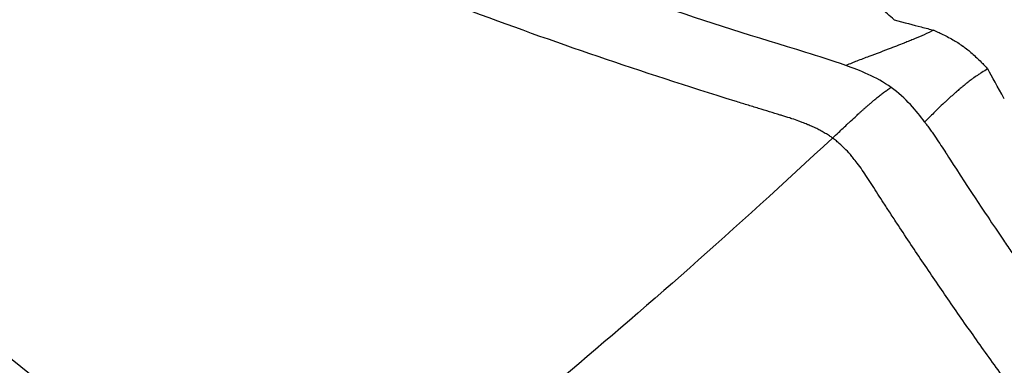
# Model space of a CAD drawing. Units: millimetres. Extents: x -761 to 60440, y 2 to 4534.
# Drawn here: x 608 to 617, y 1254 to 1257 of the extents above; entities that cross this region are included whole.
import ezdxf

# ---------------------------------------------------------------- set-up
doc = ezdxf.new("R2010")
doc.units = ezdxf.units.MM
doc.styles.get("Standard").update_dxf_attribs({"font": 'arial.ttf'})
doc.dimstyles.get("Standard").update_dxf_attribs({"dimtxt": 0.18, "dimasz": 0.18, "dimexe": 0.18, "dimexo": 0.0625, "dimgap": 0.09, "dimtad": 0, "dimtih": 1, "dimtoh": 1, "dimdec": 4, "dimzin": 0, "dimdsep": 46, "dimtxsty": 'Standard', "dimcen": 0.09, "dimadec": 0, "dimazin": 0, "dimtfac": 1, "dimtdec": 4, "dimtofl": 0, "dimtmove": 0, "dimatfit": 3, "dimfxl": 1, "dimtolj": 1, "dimtzin": 0, "dimarcsym": 0})

# ---------------------------------------------------------------- blocks, each defined once
blk = doc.blocks.new('*D3')
at = {"color": 0, "lineweight": -2, "transparency": 16777216}
for p, q in [((3.6648, 3258.2581), (-116.5152, 3258.2581)), ((-116.3352, 3008.2581), (-116.3352, 636.3552)), ((3.6648, 386.3552), (-116.5152, 386.3552))]:
    blk.add_line(p, q, dxfattribs=at)
at = {"color": 0, "transparency": 16777216}
for points in [[(-158.0019, 3008.2581), (-74.6686, 3008.2581), (-116.3352, 3258.2581)], [(-158.0019, 636.3552), (-74.6686, 636.3552), (-116.3352, 386.3552)]]:
    blk.add_solid(points, dxfattribs=at)
at = {"layer": 'Defpoints', "color": 0, "transparency": 16777216}
for p in [(22936.955, 3258.2581), (-116.3352, 386.3552), (22936.955, 386.3552)]:
    blk.add_point(p, dxfattribs=at)
at = {"color": 0, "transparency": 16777216, "insert": (-466.0931, 1822.3066), "char_height": 450, "attachment_point": 5, "rotation": 90}
blk.add_mtext('\\A1;285', dxfattribs=at)

msp = doc.modelspace()

# ---------------------------------------------------------------- linework, layer by layer
for start_param, end_param in [(-2.1888883, -0.618092), (-0.618092, 0.9527044)]:
    msp.add_ellipse((642.54318, 1297.44586), major_axis=(0, -55.7883), ratio=0.9902681, start_param=start_param, end_param=end_param)
at = {"extrusion": (0, 0, -1)}
msp.add_ellipse((722.80423, 1460.02368), major_axis=(-118.9307, -210.11633), ratio=0.0968419, start_param=-0.2975936, end_param=-0.2055324, dxfattribs=at)
for points, knots in [([(677.52844, 1253.38534), (677.50178, 1253.36303), (677.4751, 1253.34074), (676.18613, 1252.2659), (674.87837, 1251.26805), (671.70383, 1249.05658), (669.79861, 1247.89011), (665.86247, 1245.78856), (663.82416, 1244.85085), (659.65656, 1243.22645), (657.51989, 1242.53742), (653.18876, 1241.4199), (650.98664, 1240.98965), (646.55596, 1240.39624), (644.31975, 1240.23151), (639.84943, 1240.1692), (637.60754, 1240.27222), (633.16135, 1240.74352), (630.94922, 1241.11212), (626.58984, 1242.1092), (624.4351, 1242.73963), (620.22172, 1244.24944), (618.15577, 1245.13167), (614.14969, 1247.13273), (612.20234, 1248.25453), (608.45698, 1250.71881), (606.65283, 1252.06619), (603.22224, 1254.96001), (601.58949, 1256.51115), (598.52155, 1259.79263), (597.08118, 1261.52875), (594.4176, 1265.15378), (593.18994, 1267.04919), (590.96984, 1270.96547), (589.97304, 1272.99286), (588.22533, 1277.14685), (587.47204, 1279.28094), (586.22289, 1283.61438), (585.72441, 1285.82119), (584.99055, 1290.27218), (584.75397, 1292.52409), (584.54548, 1297.03271), (584.57349, 1299.29731), (584.89409, 1303.79811), (585.18661, 1306.04218), (586.03064, 1310.47426), (586.5843, 1312.66984), (587.94134, 1316.97029), (588.74668, 1319.08284), (590.59645, 1323.19067), (591.64407, 1325.19309), (593.5177, 1328.31351), (594.27607, 1329.47859), (595.07509, 1330.61338)], [2.0936795, 2.0936795, 2.0936795, 2.0936795, 2.1983579, 2.1983579, 7.1473839, 7.1473839, 13.8652472, 13.8652472, 20.6192627, 20.6192627, 27.3829577, 27.3829577, 34.1468447, 34.1468447, 40.9088627, 40.9088627, 47.677416, 47.677416, 54.4401236, 54.4401236, 61.2073863, 61.2073863, 67.9744526, 67.9744526, 74.7388578, 74.7388578, 81.5098659, 81.5098659, 88.2750321, 88.2750321, 95.0442101, 95.0442101, 101.8136901, 101.8136901, 108.5798472, 108.5798472, 115.3524778, 115.3524778, 122.11911, 122.11911, 128.8890567, 128.8890567, 135.6596742, 135.6596742, 142.426304, 142.426304, 149.1992443, 149.1992443, 155.9660915, 155.9660915, 162.7355948, 162.7355948, 166.9119021, 166.9119021, 166.9119021, 166.9119021]), ([(595.18885, 1330.60567), (593.03968, 1327.55337), (589.33675, 1321.02126), (585.78201, 1310.31709), (584.36352, 1299.1183), (585.13581, 1287.85523), (588.06918, 1276.96073), (593.05092, 1266.85345), (599.88958, 1257.92183), (608.32236, 1250.5091), (618.02517, 1244.90011), (628.62516, 1241.31043), (639.71497, 1239.87801), (650.86843, 1240.65788), (661.65691, 1243.62009), (671.19486, 1248.41408), (676.72607, 1252.61104), (679.10265, 1254.75266)], [0, 0, 0, 0, 0.03125, 0.0625, 0.09375, 0.125, 0.15625, 0.1875, 0.21875, 0.25, 0.28125, 0.3125, 0.34375, 0.375, 0.40625, 0.4375, 0.46433875, 0.46433875, 0.46433875, 0.46433875]), ([(614.83971, 1256.49879), (614.83962, 1256.49881), (614.83954, 1256.49884), (614.83946, 1256.49886), (614.42125, 1256.62574), (613.99655, 1256.76116), (613.13339, 1257.05134), (612.69494, 1257.20611), (611.80351, 1257.53728), (611.35055, 1257.71369), (610.42969, 1258.0906), (609.9618, 1258.29111), (608.53516, 1258.93244), (607.55341, 1259.41308), (606.0336, 1260.23013), (605.51913, 1260.51849), (604.73564, 1260.97755), (604.47251, 1261.13499), (603.94222, 1261.45793), (603.67507, 1261.62343), (603.40583, 1261.79258)], [0, 0, 0, 0, 0.00002416, 0.00002416, 0.00002416, 0.12502219, 0.12502219, 0.25002012, 0.25002012, 0.37501801, 0.37501801, 0.50001591, 0.50001591, 0.75001179, 0.75001179, 0.87500973, 0.87500973, 0.9375087, 0.9375087, 1, 1, 1, 1]), ([(614.62014, 1255.96314), (614.59039, 1255.97213), (614.5601, 1255.98132), (614.52916, 1255.99073), (614.49792, 1256.00024), (614.46604, 1256.00999), (614.43374, 1256.01989), (614.40115, 1256.02989), (614.36814, 1256.04006), (614.33505, 1256.05029), (614.30169, 1256.06061), (614.26824, 1256.07099), (614.23479, 1256.08142), (613.41048, 1256.33837), (612.70975, 1256.57735), (611.90471, 1256.87668), (611.89622, 1256.87984), (611.88773, 1256.883), (611.87922, 1256.88617), (611.87054, 1256.8894), (611.86186, 1256.89264), (611.85318, 1256.89588), (611.68151, 1256.95994), (611.50886, 1257.02556), (611.33514, 1257.09277), (610.56393, 1257.39118), (609.77236, 1257.72112), (608.96252, 1258.08804), (608.95859, 1258.08981), (608.95348, 1258.09213), (608.95074, 1258.09337), (608.8994, 1258.11665), (608.8479, 1258.14012), (608.79625, 1258.16377), (608.06306, 1258.49948), (607.29849, 1258.87299), (606.50449, 1259.29186), (606.15208, 1259.47776), (605.79379, 1259.67262), (605.42988, 1259.87725), (605.08984, 1260.06847), (604.74488, 1260.26822), (604.39508, 1260.47727)], [0, 0, 0, 0, 0.0084325, 0.0084325, 0.0084325, 0.0169478, 0.0169478, 0.0169478, 0.0255405, 0.0255405, 0.0255405, 0.0342046, 0.0342046, 0.0342046, 0.2476667, 0.2476667, 0.2476667, 0.2499175, 0.2499175, 0.2499175, 0.252212, 0.252212, 0.252212, 0.2975851, 0.2975851, 0.2975851, 0.4990234, 0.4990234, 0.4990234, 0.5, 0.5, 0.5, 0.5182615, 0.5182615, 0.5182615, 0.7774634, 0.7774634, 0.7774634, 0.8925048, 0.8925048, 0.8925048, 1, 1, 1, 1]), ([(615.59578, 1256.77925), (615.55712, 1256.81077), (615.51788, 1256.84331), (615.44377, 1256.92553), (615.40979, 1256.97473), (615.35589, 1257.09065), (615.33566, 1257.15797), (615.30557, 1257.29961), (615.29575, 1257.37257), (615.28643, 1257.44485)], [0, 0, 0, 0, 0.25, 0.25, 0.5, 0.5, 0.75, 0.75, 0.99998379, 0.99998379, 0.99998379, 0.99998379]), ([(615.59579, 1256.77926), (615.68206, 1256.75529), (615.75928, 1256.73448), (615.86571, 1256.70673), (615.90115, 1256.69769), (615.93369, 1256.68961)], [0, 0, 0, 0, 0.639687, 0.639687, 1, 1, 1, 1]), ([(615.93369, 1256.68961), (615.9075, 1256.67604), (615.8805, 1256.66298), (615.82566, 1256.63794), (615.79783, 1256.62594), (615.75511, 1256.60832), (615.74077, 1256.60257), (615.71887, 1256.59392), (615.71142, 1256.59099), (615.69799, 1256.58584), (615.69174, 1256.58345), (615.68359, 1256.58021), (615.6824, 1256.57974), (615.65929, 1256.57044), (615.63755, 1256.56189), (615.60398, 1256.54887), (615.59217, 1256.54432), (615.57649, 1256.53831), (615.57265, 1256.53684), (615.50569, 1256.51126), (615.44234, 1256.48771), (615.34472, 1256.45082), (615.3099, 1256.43755), (615.26129, 1256.41859), (615.24713, 1256.41301), (615.21599, 1256.4006), (615.19905, 1256.39375), (615.18225, 1256.38684)], [0, 0, 0, 0, 0.12620084, 0.12620084, 0.25, 0.25, 0.3125, 0.3125, 0.34375, 0.34375, 0.37052436, 0.37052436, 0.375, 0.375, 0.45602999, 0.45602999, 0.5, 0.5, 0.51424428, 0.51424428, 0.74838754, 0.74838754, 0.87968418, 0.87968418, 0.9340346, 0.9340346, 1, 1, 1, 1]), ([(615.9337, 1256.68963), (615.94202, 1256.68581), (615.95021, 1256.68205), (615.95824, 1256.67832), (615.97253, 1256.6717), (615.98633, 1256.6652), (615.99963, 1256.65878), (616.01691, 1256.65043), (616.03335, 1256.64223), (616.04892, 1256.63414), (616.06588, 1256.62533), (616.08182, 1256.61666), (616.09675, 1256.60814), (616.1118, 1256.59955), (616.12583, 1256.59111), (616.13885, 1256.58288), (616.15473, 1256.57284), (616.16912, 1256.56311), (616.18212, 1256.55385), (616.18299, 1256.55322), (616.18386, 1256.5526), (616.18473, 1256.55198)], [0.00000006, 0.00000006, 0.00000006, 0.00000006, 0.07436747, 0.07436747, 0.07436747, 0.20657001, 0.20657001, 0.20657001, 0.37835096, 0.37835096, 0.37835096, 0.56549024, 0.56549024, 0.56549024, 0.75429969, 0.75429969, 0.75429969, 0.98447348, 0.98447348, 0.98447348, 1, 1, 1, 1]), ([(616.18473, 1256.55198), (616.19735, 1256.54292), (616.21069, 1256.53284), (616.22469, 1256.52161), (616.23666, 1256.51201), (616.2491, 1256.50156), (616.26199, 1256.49022), (616.27519, 1256.47861), (616.28885, 1256.46608), (616.30297, 1256.45259), (616.31485, 1256.44125), (616.32705, 1256.42925), (616.33959, 1256.41659), (616.34862, 1256.40748), (616.35783, 1256.39803), (616.36722, 1256.38826), (616.37691, 1256.37817), (616.38681, 1256.36773), (616.39693, 1256.35702)], [0, 0, 0, 0, 0.21986062, 0.21986062, 0.21986062, 0.40799084, 0.40799084, 0.40799084, 0.60064202, 0.60064202, 0.60064202, 0.76271429, 0.76271429, 0.76271429, 0.87944247, 0.87944247, 0.87944247, 0.99999998, 0.99999998, 0.99999998, 0.99999998]), ([(615.56911, 1256.19883), (615.50644, 1256.24404), (615.4389, 1256.28094), (615.30692, 1256.3417), (615.24262, 1256.36553), (615.18231, 1256.38686)], [0.00000012, 0.00000012, 0.00000012, 0.00000012, 0.49999809, 0.49999809, 0.99988484, 0.99988484, 0.99988484, 0.99988484]), ([(616.39692, 1256.357), (616.37955, 1256.34742), (616.36205, 1256.33717), (616.33572, 1256.32078), (616.32693, 1256.31515), (616.30472, 1256.3005), (616.29129, 1256.29125), (616.27404, 1256.27886), (616.27025, 1256.27611), (616.26281, 1256.27064), (616.25916, 1256.26793), (616.24971, 1256.26084), (616.24379, 1256.25639), (616.23201, 1256.24744), (616.22615, 1256.24294), (616.21735, 1256.2361), (616.21436, 1256.23376), (616.20976, 1256.2301), (616.20808, 1256.22875), (616.20472, 1256.22602), (616.20305, 1256.22464), (616.19978, 1256.22195), (616.19818, 1256.22063), (616.19639, 1256.21918), (616.19627, 1256.21909), (616.19446, 1256.21761), (616.19269, 1256.21619), (616.18915, 1256.21335), (616.18738, 1256.21192), (616.18519, 1256.21014), (616.18472, 1256.20975), (616.181, 1256.20671), (616.17779, 1256.20407), (616.1726, 1256.19976), (616.17061, 1256.1981), (616.163, 1256.19176), (616.1573, 1256.18699), (616.15089, 1256.18154), (616.15005, 1256.18082), (616.14446, 1256.17605), (616.13973, 1256.17198), (616.13225, 1256.16548), (616.12948, 1256.16306), (616.12535, 1256.15943), (616.12397, 1256.15822), (616.12132, 1256.15587), (616.12031, 1256.15498), (616.1187, 1256.15358), (616.11858, 1256.15347), (616.10578, 1256.14233), (616.09341, 1256.13136), (616.06398, 1256.10479), (616.04728, 1256.08934), (616.02851, 1256.07168), (616.02586, 1256.06918), (616.00657, 1256.05094), (615.99054, 1256.03553), (615.96751, 1256.01318), (615.96006, 1256.00591), (615.94014, 1255.9864), (615.92794, 1255.97437), (615.90507, 1255.95181), (615.89434, 1255.94122), (615.87553, 1255.92272), (615.86735, 1255.91469), (615.85815, 1255.90568), (615.85692, 1255.90448), (615.8557, 1255.90328)], [0.00003807, 0.00003807, 0.00003807, 0.00003807, 0.09321467, 0.09321467, 0.13973523, 0.13973523, 0.21078545, 0.21078545, 0.23078101, 0.23078101, 0.25, 0.25, 0.28052431, 0.28052431, 0.31113413, 0.31113413, 0.32692293, 0.32692293, 0.33634629, 0.33634629, 0.34629274, 0.34629274, 0.3555741, 0.3555741, 0.35623919, 0.35623919, 0.36561959, 0.36561959, 0.375, 0.375, 0.37758911, 0.37758911, 0.39539241, 0.39539241, 0.40646702, 0.40646702, 0.4375, 0.4375, 0.44221864, 0.44221864, 0.46875, 0.46875, 0.484375, 0.484375, 0.4921875, 0.4921875, 0.49942203, 0.49942203, 0.5, 0.5, 0.55852492, 0.55852492, 0.64329618, 0.64329618, 0.65732573, 0.65732573, 0.74609271, 0.74609271, 0.78979358, 0.78979358, 0.86521271, 0.86521271, 0.93538069, 0.93538069, 0.99135631, 0.99135631, 1, 1, 1, 1]), ([(615.06761, 1255.76589), (615.08466, 1255.78177), (615.10195, 1255.7979), (615.11946, 1255.81423), (615.13219, 1255.82612), (615.14504, 1255.83811), (615.15798, 1255.85018), (615.17281, 1255.86403), (615.18777, 1255.87798), (615.2028, 1255.89199), (615.20493, 1255.89398), (615.20706, 1255.89596), (615.20919, 1255.89795), (615.2263, 1255.91389), (615.24351, 1255.92989), (615.26078, 1255.94586), (615.2647, 1255.94948), (615.26862, 1255.9531), (615.27255, 1255.95671), (615.28136, 1255.96483), (615.29019, 1255.97294), (615.29903, 1255.981), (615.30191, 1255.98363), (615.3048, 1255.98626), (615.30769, 1255.98889), (615.31355, 1255.99422), (615.31942, 1255.99954), (615.32529, 1256.00483), (615.32823, 1256.00747), (615.33116, 1256.01011), (615.3341, 1256.01274), (615.33557, 1256.01406), (615.33704, 1256.01537), (615.33851, 1256.01668), (615.33998, 1256.018), (615.34233, 1256.0201), (615.34291, 1256.02062), (615.34815, 1256.02528), (615.3543, 1256.03071), (615.36133, 1256.03685), (615.36793, 1256.04262), (615.3753, 1256.04901), (615.38339, 1256.05596), (615.3908, 1256.06233), (615.39881, 1256.06916), (615.40736, 1256.07639), (615.4148, 1256.08267), (615.42265, 1256.08925), (615.43087, 1256.09607), (615.43954, 1256.10326), (615.44858, 1256.11073), (615.45799, 1256.11836), (615.45932, 1256.11944), (615.46066, 1256.12053), (615.46201, 1256.12161), (615.47117, 1256.129), (615.48067, 1256.13653), (615.49049, 1256.14407), (615.49999, 1256.15137), (615.50979, 1256.15869), (615.51986, 1256.16592), (615.52949, 1256.17283), (615.53936, 1256.17966), (615.54944, 1256.1863), (615.5559, 1256.19056), (615.56245, 1256.19474), (615.56907, 1256.19882)], [0, 0, 0, 0, 0.09757225, 0.09757225, 0.09757225, 0.16857228, 0.16857228, 0.16857228, 0.25, 0.25, 0.25, 0.26152214, 0.26152214, 0.26152214, 0.35401458, 0.35401458, 0.35401458, 0.375, 0.375, 0.375, 0.42211656, 0.42211656, 0.42211656, 0.4375, 0.4375, 0.4375, 0.46875, 0.46875, 0.46875, 0.484375, 0.484375, 0.484375, 0.4921875, 0.4921875, 0.4921875, 0.5, 0.5, 0.5, 0.57045133, 0.57045133, 0.57045133, 0.63663221, 0.63663221, 0.63663221, 0.69727713, 0.69727713, 0.69727713, 0.75, 0.75, 0.75, 0.80555329, 0.80555329, 0.80555329, 0.81343116, 0.81343116, 0.81343116, 0.8669297, 0.8669297, 0.8669297, 0.9187164, 0.9187164, 0.9187164, 0.96820826, 0.96820826, 0.96820826, 0.99990697, 0.99990697, 0.99990697, 0.99990697]), ([(615.85573, 1255.90331), (615.82062, 1255.9505), (615.78127, 1256.0011), (615.68692, 1256.10286), (615.63199, 1256.1539), (615.56911, 1256.19883)], [0.00000383, 0.00000383, 0.00000383, 0.00000383, 0.50000191, 0.50000191, 1, 1, 1, 1]), ([(615.06761, 1255.76589), (615.05921, 1255.7719), (615.05061, 1255.77782), (615.04179, 1255.78366), (615.03026, 1255.79128), (615.01836, 1255.79876), (615.0061, 1255.80609), (614.99378, 1255.81345), (614.98109, 1255.82067), (614.96804, 1255.82773), (614.95637, 1255.83404), (614.9444, 1255.84024), (614.93215, 1255.84631), (614.92431, 1255.85019), (614.91636, 1255.85401), (614.90828, 1255.85779), (614.89491, 1255.86405), (614.8812, 1255.87017), (614.86717, 1255.87615), (614.86407, 1255.87748), (614.86051, 1255.87898), (614.85729, 1255.88033), (614.85521, 1255.8812), (614.85328, 1255.882), (614.85171, 1255.88265), (614.8378, 1255.8884), (614.82322, 1255.89419), (614.80801, 1255.89999), (614.79878, 1255.90351), (614.78931, 1255.90703), (614.77963, 1255.91056), (614.76075, 1255.91744), (614.74103, 1255.92435), (614.72043, 1255.93127), (614.71408, 1255.93341), (614.70765, 1255.93555), (614.70113, 1255.93769), (614.67953, 1255.94478), (614.65701, 1255.9519), (614.63352, 1255.95908), (614.6291, 1255.96043), (614.62464, 1255.96178), (614.62014, 1255.96314)], [0, 0, 0, 0, 0.06902641, 0.06902641, 0.06902641, 0.15928653, 0.15928653, 0.15928653, 0.25, 0.25, 0.25, 0.33110394, 0.33110394, 0.33110394, 0.38293747, 0.38293747, 0.38293747, 0.46875, 0.46875, 0.46875, 0.4877183, 0.4877183, 0.4877183, 0.5, 0.5, 0.5, 0.60898042, 0.60898042, 0.60898042, 0.67508617, 0.67508617, 0.67508617, 0.80385363, 0.80385363, 0.80385363, 0.84356779, 0.84356779, 0.84356779, 0.97519596, 0.97519596, 0.97519596, 1, 1, 1, 1]), ([(615.85573, 1255.90331), (615.85578, 1255.90326), (615.85793, 1255.90028), (615.86016, 1255.89728), (615.86131, 1255.89572), (615.86464, 1255.89123), (615.86694, 1255.88811), (615.87346, 1255.87926), (615.87809, 1255.87293), (615.89047, 1255.8559), (615.89947, 1255.84337), (615.91532, 1255.82109), (615.92319, 1255.80992), (615.93882, 1255.78753), (615.94743, 1255.77507), (615.98177, 1255.72494), (616.00982, 1255.68256), (616.03853, 1255.63795)], [0.00005725, 0.00005725, 0.00005725, 0.00005725, 0.015625, 0.015625, 0.03125, 0.03125, 0.0625, 0.0625, 0.125, 0.125, 0.25, 0.25, 0.375, 0.375, 0.5, 0.5, 1, 1, 1, 1]), ([(615.36385, 1255.42915), (615.35011, 1255.45062), (615.33638, 1255.47128), (615.32261, 1255.49116), (615.30826, 1255.51186), (615.29386, 1255.53172), (615.27943, 1255.55075), (615.26816, 1255.56561), (615.25686, 1255.57998), (615.24555, 1255.59378), (615.2414, 1255.59885), (615.23725, 1255.60384), (615.2331, 1255.60876), (615.21611, 1255.62891), (615.19912, 1255.64784), (615.18194, 1255.66565), (615.16315, 1255.68514), (615.14416, 1255.70327), (615.12522, 1255.7199), (615.11432, 1255.72946), (615.1034, 1255.73856), (615.09245, 1255.74718), (615.08676, 1255.75165), (615.08107, 1255.756), (615.07537, 1255.76022), (615.07279, 1255.76214), (615.0702, 1255.76403), (615.06761, 1255.76589)], [0, 0, 0, 0, 0.1414474, 0.1414474, 0.1414474, 0.2888338, 0.2888338, 0.2888338, 0.4040047, 0.4040047, 0.4040047, 0.4462939, 0.4462939, 0.4462939, 0.6195029, 0.6195029, 0.6195029, 0.8089449, 0.8089449, 0.8089449, 0.9178631, 0.9178631, 0.9178631, 0.9743689, 0.9743689, 0.9743689, 1, 1, 1, 1]), ([(616.03853, 1255.63795), (616.03871, 1255.63699), (616.09127, 1255.5541), (616.25103, 1255.30954), (616.31781, 1255.20804), (616.43902, 1255.02666), (616.48293, 1254.96134), (616.55418, 1254.85623), (616.59114, 1254.8019), (616.63665, 1254.73541), (616.66168, 1254.69897), (616.67353, 1254.68174), (616.68034, 1254.67184), (616.6828, 1254.66827), (616.80667, 1254.48845), (616.92703, 1254.3173), (617.10334, 1254.07109), (617.19044, 1253.95061), (617.29012, 1253.81456), (617.33947, 1253.74765), (617.36402, 1253.71448), (617.37452, 1253.70032), (617.38151, 1253.69089), (617.38425, 1253.68719), (617.6596, 1253.31631), (617.93049, 1252.96682), (618.3348, 1252.46472), (618.53644, 1252.2192), (618.77045, 1251.94214), (618.8871, 1251.80592), (618.9495, 1251.73355), (618.97859, 1251.69995), (618.9952, 1251.68078), (618.99827, 1251.67725), (619.33886, 1251.2849), (619.66898, 1250.92219), (620.15335, 1250.41043), (620.31301, 1250.24522), (620.54949, 1250.00513), (620.66698, 1249.88701), (620.80266, 1249.75251), (620.87737, 1249.67896), (620.91341, 1249.64365), (620.9326, 1249.62488), (620.93434, 1249.62317), (621.13251, 1249.42944), (621.32244, 1249.24822), (621.5989, 1248.98981), (621.73502, 1248.86396), (621.89, 1248.72284), (621.96651, 1248.65368), (622.00452, 1248.61945), (622.02076, 1248.60485), (622.03158, 1248.59514), (622.03773, 1248.58961), (622.33942, 1248.31893), (622.7386, 1247.97005), (623.24647, 1247.5466)], [0, 0, 0, 0, 0.0625, 0.0625, 0.09375, 0.09375, 0.109375, 0.109375, 0.1171875, 0.1210938, 0.1230469, 0.1245117, 0.1245117, 0.125, 0.125, 0.1875, 0.1875, 0.21875, 0.234375, 0.2421875, 0.2460938, 0.2480469, 0.2480469, 0.25, 0.25, 0.375, 0.375, 0.4375, 0.46875, 0.484375, 0.4921875, 0.4980469, 0.4980469, 0.5, 0.5, 0.625, 0.625, 0.6875, 0.6875, 0.71875, 0.734375, 0.7421875, 0.7490234, 0.7490234, 0.75, 0.75, 0.8125, 0.8125, 0.84375, 0.859375, 0.8671875, 0.8710938, 0.8730469, 0.8730469, 0.875, 0.875, 1, 1, 1, 1]), ([(621.62971, 1248.10246), (621.40467, 1248.30026), (621.18534, 1248.4984), (620.97145, 1248.69669), (620.93793, 1248.72775), (620.90455, 1248.75882), (620.87131, 1248.7899), (620.65783, 1248.98942), (620.44983, 1249.18903), (620.24707, 1249.38852), (620.20325, 1249.43163), (620.15968, 1249.47473), (620.11636, 1249.51782), (619.95545, 1249.67786), (619.79789, 1249.83779), (619.64354, 1249.99752), (619.48662, 1250.15992), (619.33302, 1250.32213), (619.18263, 1250.48406), (619.02824, 1250.65029), (618.87724, 1250.81622), (618.72952, 1250.98173), (618.6898, 1251.02624), (618.65031, 1251.07072), (618.61107, 1251.11516), (618.48169, 1251.26165), (618.35488, 1251.40779), (618.23056, 1251.5535), (618.14359, 1251.65543), (618.05784, 1251.75716), (617.97328, 1251.85866), (617.85796, 1251.99707), (617.74612, 1252.13355), (617.63723, 1252.26843), (617.53422, 1252.39605), (617.43386, 1252.52224), (617.33572, 1252.64736), (617.25527, 1252.74994), (617.17631, 1252.8518), (617.09862, 1252.95316), (616.99611, 1253.0869), (616.8958, 1253.21977), (616.79711, 1253.35242), (616.70698, 1253.47356), (616.6182, 1253.59452), (616.53033, 1253.71585), (616.4478, 1253.82982), (616.36606, 1253.94411), (616.28476, 1254.05923), (616.20787, 1254.16813), (616.13136, 1254.27777), (616.05494, 1254.38863), (615.98081, 1254.49615), (615.90676, 1254.60482), (615.8325, 1254.71511), (615.76118, 1254.82104), (615.68967, 1254.92846), (615.61771, 1255.03784), (615.59686, 1255.06953), (615.57597, 1255.10139), (615.55504, 1255.13342), (615.53826, 1255.15911), (615.52156, 1255.18473), (615.50499, 1255.21023), (615.48846, 1255.23567), (615.47205, 1255.26099), (615.45593, 1255.28593), (615.43986, 1255.3108), (615.42408, 1255.33529), (615.4087, 1255.35921), (615.39337, 1255.38306), (615.37843, 1255.40634), (615.36385, 1255.42915)], [0, 0, 0, 0, 0.0787746, 0.0787746, 0.0787746, 0.0911171, 0.0911171, 0.0911171, 0.1703693, 0.1703693, 0.1703693, 0.1874949, 0.1874949, 0.1874949, 0.2510974, 0.2510974, 0.2510974, 0.3157614, 0.3157614, 0.3157614, 0.3821452, 0.3821452, 0.3821452, 0.3999963, 0.3999963, 0.3999963, 0.4588388, 0.4588388, 0.4588388, 0.5, 0.5, 0.5, 0.5561339, 0.5561339, 0.5561339, 0.6092401, 0.6092401, 0.6092401, 0.6527784, 0.6527784, 0.6527784, 0.7102233, 0.7102233, 0.7102233, 0.7626837, 0.7626837, 0.7626837, 0.8119606, 0.8119606, 0.8119606, 0.8585725, 0.8585725, 0.8585725, 0.9037845, 0.9037845, 0.9037845, 0.9472089, 0.9472089, 0.9472089, 0.9597912, 0.9597912, 0.9597912, 0.9698812, 0.9698812, 0.9698812, 0.9799482, 0.9799482, 0.9799482, 0.9899889, 0.9899889, 0.9899889, 1, 1, 1, 1])]:
    msp.add_open_spline(points, degree=3, knots=knots)
for points in [[(615.18227, 1256.38687), (615.05727, 1256.43124), (614.94693, 1256.46625), (614.83969, 1256.49875)], [(616.5379, 1256.10279), (616.47871, 1256.20508), (616.43183, 1256.28996), (616.39692, 1256.35701)]]:
    msp.add_open_spline(points, degree=3)

# ---------------------------------------------------------------- dimensions: what is measured, and where the dimension line sits
dim = msp.add_linear_dim(base=(-116.33523, 386.35518), p1=(22936.95504, 3258.25807), p2=(22936.95504, 386.35518), angle=90, text='285', dimstyle='Standard', override={"dimtxt": 450, "dimasz": 250, "dimgap": 120, "dimtad": 2, "dimtih": 0, "dimtoh": 0, "dimfxl": 120, "dimfxlon": 1})
dim.commit()
dim.dimension.update_dxf_attribs({"geometry": '*D3', "text_midpoint": (-466.09308, 1822.30663)})

doc.saveas('drawing.dxf')
